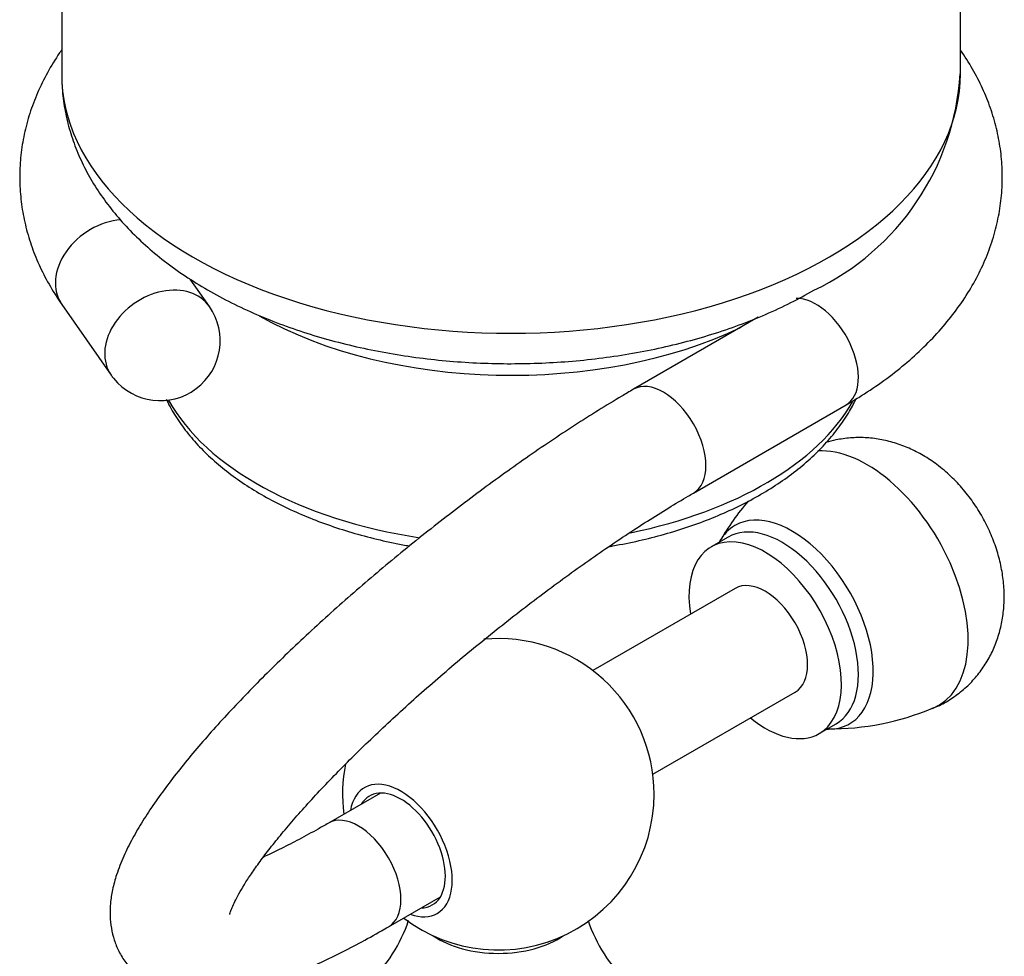
# Model space of a CAD drawing. Units: inches. Extents: x -276 to -18, y -130 to 417.
# Drawn here: x -112 to -29, y -58 to 20 of the extents above; entities that cross this region are included whole.
import ezdxf

# ---------------------------------------------------------------- set-up
doc = ezdxf.new("R2010")
doc.units = ezdxf.units.IN
for name, color, linetype in [('013006', 7, 'Continuous'), ('033009', 7, 'Continuous'), ('033048', 7, 'Continuous'), ('405010', 7, 'Continuous'), ('406003', 7, 'Continuous'), ('Default', 7, 'Continuous')]:
    doc.layers.add(name, color=color, linetype=linetype)

# ---------------------------------------------------------------- blocks, each defined once
blk = doc.blocks.new('SE5')
at = {"layer": '013006', "color": 7, "linetype": 'Continuous', "ltscale": 25.4}
for p, q in [((-108.014, 48.8), (-108.014, 15.416)), ((-33.014, 15.416), (-33.014, 48.8))]:
    blk.add_line(p, q, dxfattribs=at)
blk.add_arc((-54.434, 16.735), 21.445, 295.38444, 356.53541, dxfattribs=at)
for centre, major_axis, start_param, end_param in [((-70.514, 15.416), (-37.5, 0), 0, 3.141593), ((-70.514, 7.582), (30, 0), 3.935738, 5.40703), ((-70.514, -6.545), (-30, 0), 0.308695, 1.314213), ((-70.514, -6.545), (-30, 0), 1.910004, 2.823231)]:
    blk.add_ellipse(centre, major_axis=major_axis, ratio=0.57735, start_param=start_param, end_param=end_param, dxfattribs=at)
for points, knots in [([(-107.993, 15.439), (-107.997, 15.067), (-108.002, 14.221), (-107.819, 12.719), (-107.462, 11.056), (-106.929, 9.409), (-106.23, 7.799), (-105.365, 6.226), (-104.334, 4.697), (-103.139, 3.218), (-101.782, 1.794), (-100.269, 0.434), (-98.606, -0.853), (-96.802, -2.059), (-94.87, -3.178), (-92.823, -4.203), (-90.672, -5.13), (-88.43, -5.957), (-86.11, -6.68), (-83.721, -7.299), (-81.277, -7.811), (-78.786, -8.216), (-76.26, -8.514), (-73.71, -8.704), (-71.147, -8.785), (-68.581, -8.757), (-66.023, -8.621), (-63.485, -8.377), (-60.976, -8.025), (-58.509, -7.565), (-56.091, -6.999), (-53.736, -6.328), (-51.448, -5.55), (-49.257, -4.674), (-47.135, -3.689), (-45.933, -3.026), (-45.24, -2.64)], [0, 0, 0, 0, 0.016131, 0.043176, 0.070232, 0.09744, 0.124933, 0.152821, 0.181183, 0.210059, 0.239441, 0.269278, 0.299481, 0.329947, 0.360573, 0.391272, 0.421966, 0.452616, 0.483203, 0.513723, 0.544176, 0.574572, 0.60492, 0.635235, 0.665529, 0.69582, 0.726119, 0.75644, 0.786797, 0.817206, 0.847683, 0.87824, 0.908891, 0.939642, 0.970494, 1, 1, 1, 1]), ([(-99.296, -11.737), (-99.194, -11.948), (-98.857, -12.605), (-98.188, -13.688), (-97.213, -14.956), (-96.077, -16.176), (-94.786, -17.339), (-93.349, -18.436), (-91.775, -19.461), (-90.076, -20.407), (-88.262, -21.269), (-86.345, -22.042), (-84.338, -22.722), (-82.252, -23.307), (-80.453, -23.714), (-79.351, -23.921), (-78.978, -23.986)], [0.0869556, 0.0869556, 0.0869556, 0.0869556, 0.0981656, 0.1221528, 0.1464125, 0.1709219, 0.1956314, 0.2204814, 0.2454154, 0.2703883, 0.2953634, 0.3203215, 0.3452542, 0.3701591, 0.3950373, 0.4076455, 0.4076455, 0.4076455, 0.4076455]), ([(-62.334, -24.035), (-62.226, -24.017), (-61.381, -23.871), (-59.821, -23.558), (-57.701, -23.021), (-55.655, -22.386), (-53.692, -21.658), (-51.824, -20.838), (-50.063, -19.931), (-48.42, -18.939), (-46.904, -17.867), (-45.527, -16.72), (-44.299, -15.505), (-43.23, -14.229), (-42.375, -12.969), (-41.919, -12.124), (-41.731, -11.733)], [0.5899966, 0.5899966, 0.5899966, 0.5899966, 0.5936504, 0.6185071, 0.6433896, 0.6683034, 0.6932531, 0.7182418, 0.7432696, 0.7683321, 0.7934177, 0.8184954, 0.843523, 0.8684442, 0.8931917, 0.913939, 0.913939, 0.913939, 0.913939])]:
    blk.add_open_spline(points, degree=3, knots=knots, dxfattribs=at)
at = {"layer": '033009', "color": 7, "linetype": 'Continuous', "ltscale": 25.4}
for centre, radius, start, end in [((-71.575, -44.716), 13, 0, 95.38739), ((-71.575, -44.716), 13, 168.81201, 187.38014), ((-71.575, -44.716), 13, 232.61986, 360), ((-91.313, -51.116), 12.927, 313.81985, 341.40128), ((-51.79, -51.084), 12.982, 198.71367, 226.09367)]:
    blk.add_arc(centre, radius, start, end, dxfattribs=at)
for centre, major_axis, start_param, end_param in [((-79.706, -49.411), (3.031, -5.25), 0, 3.742565), ((-79.706, -49.411), (2.625, -4.547), 0, 3.451437), ((-79.706, -49.411), (2.625, -4.547), 5.973341, 6.283185), ((-79.706, -49.411), (3.031, -5.25), 5.682213, 6.283185), ((-71.575, -53.926), (7.055, 0), 3.83497, 5.589808)]:
    blk.add_ellipse(centre, major_axis=major_axis, ratio=0.57735, start_param=start_param, end_param=end_param, dxfattribs=at)
at = {"layer": '033048', "color": 7, "linetype": 'Continuous', "ltscale": 25.4}
for p, q in [((-95.689, -3.992), (-97.285, -1.707)), ((-108.001, -3.828), (-103.887, -9.718)), ((-49.882, -4.901), (-60.286, -10.907)), ((-55.286, -19.568), (-42.558, -12.219)), ((-51.801, -27.526), (-63.682, -34.386)), ((-58.682, -43.046), (-46.801, -36.187)), ((-81.406, -44.619), (-85.742, -47.122)), ((-80.742, -55.782), (-76.406, -53.279))]:
    blk.add_line(p, q, dxfattribs=at)
for start, end in [(218.79398, 34.93237), (214.93237, 218.79398)]:
    blk.add_arc((-99.788, -6.855), 5, start, end, dxfattribs=at)
for centre, major_axis, ratio, start_param, end_param in [((-103.902, -0.965), (-4.099, -2.863), 0.757246, 4.04639, 6.281305), ((-99.788, -6.855), (4.099, 2.863), 0.757246, 0, 3.141593), ((-45.058, -7.889), (2.5, -4.33), 0.57735, 0, 2.840951), ((-57.786, -15.238), (-2.5, 4.33), 0.57735, 3.141506, 6.282923), ((-45.058, -7.889), (2.5, -4.33), 0.57735, 6.282932, 6.283185), ((-49.301, -31.856), (-2.5, 4.33), 0.57735, 3.141593, 6.283185), ((-83.242, -51.452), (-2.5, 4.33), 0.57735, 3.141253, 6.28191)]:
    blk.add_ellipse(centre, major_axis=major_axis, ratio=ratio, start_param=start_param, end_param=end_param, dxfattribs=at)
for points, knots in [([(-108.024, 17.411), (-108.078, 17.332), (-108.501, 16.716), (-109.222, 15.542), (-110.054, 13.85), (-110.701, 12.131), (-111.164, 10.395), (-111.444, 8.652), (-111.543, 6.91), (-111.465, 5.177), (-111.212, 3.46), (-110.787, 1.766), (-110.191, 0.095), (-109.433, -1.529), (-108.655, -2.866), (-108.178, -3.57), (-108.001, -3.828)], [0.8175459, 0.8175459, 0.8175459, 0.8175459, 0.8197676, 0.8349952, 0.8499913, 0.8647466, 0.8792749, 0.8936115, 0.9078081, 0.9219268, 0.9360247, 0.9501569, 0.9643866, 0.9787684, 0.9933426, 1, 1, 1, 1]), ([(-42.558, -12.219), (-42.167, -11.989), (-41.217, -11.426), (-39.584, -10.339), (-37.844, -9.005), (-36.23, -7.577), (-34.776, -6.077), (-33.486, -4.509), (-32.369, -2.884), (-31.431, -1.214), (-30.677, 0.491), (-30.108, 2.219), (-29.723, 3.959), (-29.52, 5.702), (-29.496, 7.441), (-29.649, 9.168), (-29.975, 10.877), (-30.473, 12.561), (-31.139, 14.215), (-31.974, 15.836), (-32.643, 16.892), (-33.007, 17.416), (-33.013, 17.423)], [0, 0, 0, 0, 0.0084185, 0.0241821, 0.0399541, 0.0556875, 0.0713407, 0.0868655, 0.1022138, 0.117346, 0.1322399, 0.1468961, 0.1613378, 0.175608, 0.1897636, 0.2038694, 0.2179737, 0.2321399, 0.2464281, 0.2608874, 0.2755512, 0.2757739, 0.2757739, 0.2757739, 0.2757739]), ([(-60.286, -10.907), (-60.649, -11.118), (-61.551, -11.644), (-63.229, -12.662), (-65.202, -13.914), (-67.22, -15.246), (-69.255, -16.639), (-71.304, -18.092), (-73.357, -19.597), (-75.408, -21.148), (-77.447, -22.739), (-79.465, -24.363), (-81.455, -26.012), (-83.407, -27.68), (-85.314, -29.36), (-87.166, -31.045), (-88.958, -32.728), (-90.68, -34.403), (-92.327, -36.064), (-93.891, -37.704), (-95.367, -39.319), (-96.749, -40.906), (-98.033, -42.461), (-99.216, -43.985), (-100.294, -45.48), (-101.264, -46.953), (-102.125, -48.421), (-102.867, -49.907), (-103.421, -51.316), (-103.778, -52.618), (-103.957, -53.763), (-103.993, -54.839), (-103.894, -55.873), (-103.654, -56.87), (-103.26, -57.851), (-102.7, -58.782), (-101.982, -59.616), (-101.164, -60.301), (-100.277, -60.836), (-99.34, -61.231), (-98.36, -61.498), (-97.326, -61.648), (-96.211, -61.684), (-94.97, -61.596), (-93.566, -61.363), (-92.004, -60.969), (-90.33, -60.423), (-88.602, -59.754), (-86.845, -58.985), (-85.046, -58.12), (-83.224, -57.175), (-81.734, -56.352), (-80.953, -55.904), (-80.742, -55.782)], [0, 0, 0, 0, 0.011285, 0.032991, 0.054596, 0.076113, 0.097562, 0.118961, 0.140323, 0.161659, 0.182978, 0.20429, 0.225602, 0.24692, 0.268252, 0.289607, 0.310996, 0.332429, 0.353922, 0.375492, 0.397164, 0.418967, 0.440944, 0.463155, 0.485685, 0.50866, 0.532262, 0.556739, 0.582258, 0.602199, 0.6194, 0.634757, 0.648903, 0.662285, 0.675219, 0.689162, 0.702653, 0.715902, 0.729115, 0.742589, 0.756671, 0.771802, 0.788557, 0.807637, 0.829638, 0.854136, 0.879021, 0.903052, 0.926313, 0.949022, 0.971344, 0.993391, 1, 1, 1, 1]), ([(-93.984, -54.748), (-93.984, -54.748), (-93.978, -54.711), (-93.927, -54.526), (-93.797, -54.176), (-93.573, -53.679), (-93.238, -53.038), (-92.78, -52.262), (-92.193, -51.358), (-91.473, -50.339), (-90.622, -49.215), (-89.642, -47.997), (-88.539, -46.698), (-87.318, -45.329), (-85.988, -43.9), (-84.556, -42.422), (-83.03, -40.906), (-81.419, -39.361), (-79.734, -37.797), (-77.982, -36.223), (-76.175, -34.649), (-74.322, -33.083), (-72.434, -31.535), (-70.521, -30.014), (-68.594, -28.527), (-66.664, -27.084), (-64.741, -25.692), (-62.838, -24.359), (-60.965, -23.094), (-59.128, -21.899), (-57.395, -20.815), (-56.088, -20.033), (-55.451, -19.663), (-55.286, -19.568)], [0.3757761, 0.3757761, 0.3757761, 0.3757761, 0.3869999, 0.4021681, 0.4182177, 0.4352234, 0.4531643, 0.4719565, 0.4914832, 0.5116199, 0.5322497, 0.5532713, 0.5746013, 0.5961728, 0.6179333, 0.6398416, 0.6618656, 0.6839798, 0.7061639, 0.7284015, 0.7506788, 0.7729843, 0.7953077, 0.8176397, 0.8399703, 0.8622888, 0.8845859, 0.9068512, 0.9290732, 0.9512383, 0.9733298, 0.9940788, 1, 1, 1, 1]), ([(-85.742, -47.122), (-86.065, -47.307), (-86.848, -47.755), (-88.21, -48.499), (-89.681, -49.254), (-90.65, -49.717), (-91.133, -49.937), (-91.177, -49.957)], [0, 0, 0, 0, 0.01165785, 0.03340856, 0.05499727, 0.07635535, 0.07848727, 0.07848727, 0.07848727, 0.07848727])]:
    blk.add_open_spline(points, degree=3, knots=knots, dxfattribs=at)
at = {"layer": '405010', "color": 7, "linetype": 'Continuous', "ltscale": 25.4}
for centre, radius, start, end in [((-33.339, -34.966), 22.785, 139.67051, 150.06996), ((-43.972, -16.857), 22.407, 269.83095, 292.62374)]:
    blk.add_arc(centre, radius, start, end, dxfattribs=at)
for centre, major_axis, start_param, end_param in [((-40.816, -26.957), (-5.975, 10.349), 3.061652, 6.004469), ((-47.046, -30.555), (-4.78, 8.278), 2.821945, 6.283185), ((-47.046, -30.555), (-4.78, 8.278), 0, 0.31977), ((-47.046, -30.555), (-4.78, 8.278), 0.31977, 0.334204), ((-47.046, -30.555), (-4.78, 8.278), 2.800783, 2.821945)]:
    blk.add_ellipse(centre, major_axis=major_axis, ratio=0.57735, start_param=start_param, end_param=end_param, dxfattribs=at)
blk.add_open_spline([(-35.362, -37.54), (-35.248, -37.5), (-34.765, -37.331), (-33.89, -36.835), (-32.858, -36.097), (-31.947, -35.226), (-31.171, -34.261), (-30.529, -33.213), (-30.024, -32.096), (-29.655, -30.921), (-29.424, -29.694), (-29.332, -28.421), (-29.382, -27.105), (-29.58, -25.758), (-29.929, -24.396), (-30.426, -23.044), (-31.064, -21.725), (-31.84, -20.46), (-32.749, -19.265), (-33.793, -18.155), (-34.921, -17.201), (-36.096, -16.418), (-37.276, -15.813), (-38.489, -15.362), (-39.72, -15.066), (-40.959, -14.927), (-42.193, -14.943), (-43.286, -15.098), (-43.958, -15.269), (-44.231, -15.352)], degree=3, knots=[0, 0, 0, 0, 0.0087224, 0.0432294, 0.0769931, 0.1101561, 0.142887, 0.1753743, 0.2078271, 0.2404844, 0.273616, 0.3075056, 0.3423982, 0.3784015, 0.4153935, 0.4530267, 0.4910002, 0.5293512, 0.5682917, 0.6080631, 0.6488819, 0.6850452, 0.720327, 0.7547021, 0.7883205, 0.8213708, 0.8540208, 0.8864047, 0.9090074, 0.9090074, 0.9090074, 0.9090074], dxfattribs=at)
at = {"layer": '406003', "color": 7, "linetype": 'Continuous', "ltscale": 25.4}
for p, q in [((-52.387, -23.246), (-53.801, -24.062)), ((-44.801, -39.651), (-43.387, -38.834))]:
    blk.add_line(p, q, dxfattribs=at)
for centre, start_param, end_param in [((-47.887, -31.04), 0, 3.141593), ((-49.301, -31.856), 0, 4.123358), ((-49.301, -31.856), 5.30142, 6.283185)]:
    blk.add_ellipse(centre, major_axis=(4.5, -7.794), ratio=0.57735, start_param=start_param, end_param=end_param, dxfattribs=at)

msp = doc.modelspace()

# ---------------------------------------------------------------- block references
at = {"layer": 'Default'}
msp.add_blockref('SE5', (0, 0), dxfattribs=at)

doc.saveas('drawing.dxf')
